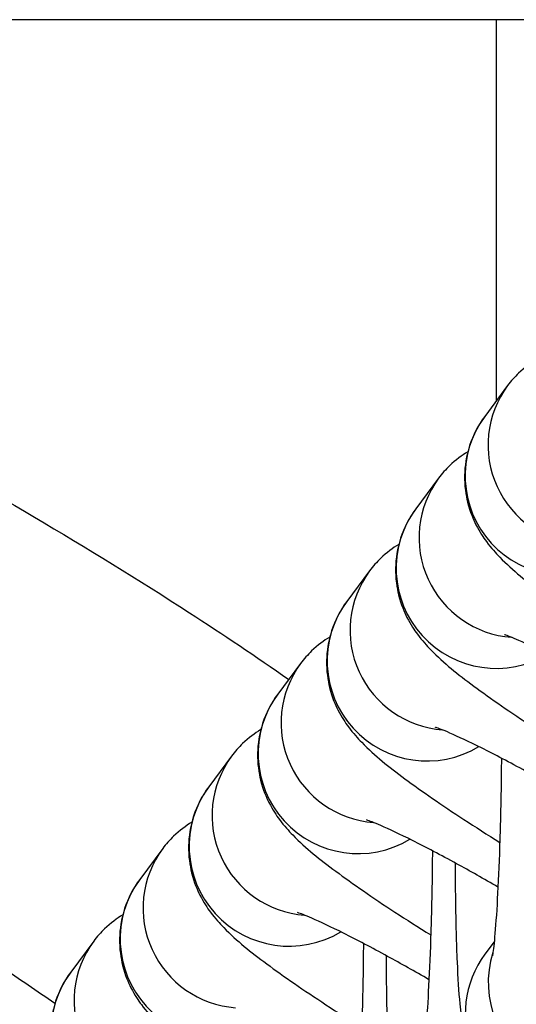
# Model space of a CAD drawing. Units: millimetres. Extents: x -322 to 6726, y 6 to 4908.
# Drawn here: x 1281 to 1296, y 581 to 610 of the extents above; entities that cross this region are included whole.
import ezdxf

# ---------------------------------------------------------------- set-up
doc = ezdxf.new("R2010")
doc.units = ezdxf.units.MM

msp = doc.modelspace()

# ---------------------------------------------------------------- linework, layer by layer
for p, q in [((2913.218, 610.227), (223.072, 610.227)), ((1295.502, 598.786), (1295.502, 610.227)), ((1295.842, 599.243), (1295.153, 598.318)), ((1293.769, 596.462), (1293.08, 595.538)), ((1291.696, 593.682), (1291.007, 592.758)), ((1289.623, 590.902), (1288.934, 589.978)), ((1287.55, 588.122), (1286.861, 587.198)), ((1285.477, 585.342), (1284.788, 584.417)), ((1283.404, 582.561), (1282.715, 581.637)), ((1295.438, 582.546), (1295.16, 582.173))]:
    msp.add_line(p, q)
for centre, major_axis, start_param, end_param in [((1298.247, 597.449), (-2.405, 1.793), 0, 2.137016), ((1297.558, 596.525), (-2.405, 1.793), 0, 2.758133), ((1296.174, 594.669), (-2.405, 1.793), 0, 2.137016), ((1295.485, 593.745), (-2.405, 1.793), 0, 2.758133), ((1294.101, 591.889), (-2.405, 1.793), 0, 2.137016), ((1293.412, 590.965), (-2.405, 1.793), 0, 2.758133), ((1292.028, 589.109), (-2.405, 1.793), 0, 2.137016), ((1291.339, 588.184), (-2.405, 1.793), 0, 2.758133), ((1289.955, 586.328), (-2.405, 1.793), 0, 2.137016), ((1289.266, 585.404), (-2.405, 1.793), 0, 2.758133), ((1287.882, 583.548), (-2.405, 1.793), 0, 2.137016), ((1287.193, 582.624), (-2.405, 1.793), 0, 2.758133), ((1285.809, 580.768), (-2.405, 1.793), 0, 2.137016), ((1297.565, 580.38), (-2.405, 1.793), 0, 3.141593), ((1298.254, 581.304), (2.405, -1.793), 3.470668, 6.283185), ((1285.12, 579.844), (-2.405, 1.793), 0, 2.758133)]:
    msp.add_ellipse(centre, major_axis=major_axis, ratio=0.995598, start_param=start_param, end_param=end_param)
for points, knots in [([(1267.076, 602.924), (1273.67, 599.801), (1280.154, 596.385), (1287.285, 591.774), (1288.281, 591.108), (1289.266, 590.424)], [0, 0, 0, 0, 2.188877, 2.188877, 2.547469, 2.547469, 2.547469, 2.547469]), ([(1296.717, 600.035), (1296.538, 599.927), (1296.351, 599.789), (1296.056, 599.505), (1295.944, 599.379), (1295.842, 599.243)], [7.81376211, 7.81376211, 7.81376211, 7.81376211, 7.83817469, 7.83817469, 7.85398163, 7.85398163, 7.85398163, 7.85398163]), ([(1295.153, 598.318), (1294.955, 598.053), (1294.797, 597.745), (1294.595, 597.126), (1294.553, 596.82), (1294.541, 596.226), (1294.585, 595.957), (1294.713, 595.442), (1294.806, 595.233), (1295.005, 594.838), (1295.109, 594.686), (1295.353, 594.356), (1295.48, 594.219), (1296.014, 593.672), (1296.404, 593.37), (1297.408, 592.624), (1298.008, 592.212), (1299.017, 591.553), (1299.379, 591.323), (1299.751, 591.091)], [1.570796, 1.570796, 1.570796, 1.570796, 1.601462, 1.601462, 1.63323, 1.63323, 1.672352, 1.672352, 1.725547, 1.725547, 1.797706, 1.797706, 1.913922, 1.913922, 2.307222, 2.307222, 2.712645, 2.712645, 2.923363, 2.923363, 2.923363, 2.923363]), ([(1294.644, 597.255), (1294.465, 597.147), (1294.278, 597.009), (1293.983, 596.725), (1293.871, 596.599), (1293.769, 596.462)], [7.81376211, 7.81376211, 7.81376211, 7.81376211, 7.83817469, 7.83817469, 7.85398163, 7.85398163, 7.85398163, 7.85398163]), ([(1293.08, 595.538), (1292.882, 595.273), (1292.724, 594.964), (1292.522, 594.346), (1292.48, 594.04), (1292.468, 593.446), (1292.512, 593.177), (1292.64, 592.662), (1292.733, 592.452), (1292.932, 592.058), (1293.036, 591.906), (1293.28, 591.576), (1293.407, 591.439), (1293.941, 590.891), (1294.331, 590.59), (1295.335, 589.844), (1295.935, 589.431), (1296.944, 588.773), (1297.306, 588.542), (1297.678, 588.311)], [1.570796, 1.570796, 1.570796, 1.570796, 1.601462, 1.601462, 1.63323, 1.63323, 1.672352, 1.672352, 1.725547, 1.725547, 1.797706, 1.797706, 1.913922, 1.913922, 2.307222, 2.307222, 2.712645, 2.712645, 2.923363, 2.923363, 2.923363, 2.923363]), ([(1292.571, 594.474), (1292.392, 594.367), (1292.205, 594.229), (1291.91, 593.945), (1291.798, 593.819), (1291.696, 593.682)], [7.81376211, 7.81376211, 7.81376211, 7.81376211, 7.83817469, 7.83817469, 7.85398163, 7.85398163, 7.85398163, 7.85398163]), ([(1291.007, 592.758), (1290.809, 592.492), (1290.651, 592.184), (1290.449, 591.566), (1290.407, 591.26), (1290.395, 590.666), (1290.439, 590.397), (1290.567, 589.881), (1290.659, 589.672), (1290.859, 589.278), (1290.963, 589.126), (1291.207, 588.795), (1291.334, 588.659), (1291.868, 588.111), (1292.258, 587.81), (1293.262, 587.063), (1293.862, 586.651), (1294.871, 585.992), (1295.233, 585.762), (1295.605, 585.531)], [1.570796, 1.570796, 1.570796, 1.570796, 1.601462, 1.601462, 1.63323, 1.63323, 1.672352, 1.672352, 1.725547, 1.725547, 1.797706, 1.797706, 1.913922, 1.913922, 2.307222, 2.307222, 2.712645, 2.712645, 2.923363, 2.923363, 2.923363, 2.923363]), ([(1282.239, 580.693), (1281.707, 581.061), (1279.694, 582.42), (1275.369, 585.116), (1269.138, 588.565), (1264.352, 590.936), (1261.939, 592.078)], [31.325911, 31.325911, 31.325911, 31.325911, 31.519802, 32.053739, 32.854645, 33.655551, 33.655551, 33.655551, 33.655551]), ([(1299.697, 589.749), (1299.275, 589.993), (1298.856, 590.229), (1297.979, 590.709), (1297.529, 590.945), (1296.758, 591.331), (1296.43, 591.485), (1295.975, 591.682), (1295.819, 591.741), (1295.753, 591.762), (1295.746, 591.764), (1295.746, 591.764)], [6.389832, 6.389832, 6.389832, 6.389832, 6.642502, 6.642502, 6.943149, 6.943149, 7.226301, 7.226301, 7.459215, 7.459215, 7.509493, 7.509493, 7.509493, 7.509493]), ([(1290.498, 591.694), (1290.319, 591.586), (1290.132, 591.448), (1289.837, 591.164), (1289.725, 591.039), (1289.623, 590.902)], [7.81376211, 7.81376211, 7.81376211, 7.81376211, 7.83817469, 7.83817469, 7.85398163, 7.85398163, 7.85398163, 7.85398163]), ([(1288.934, 589.978), (1288.736, 589.712), (1288.578, 589.404), (1288.376, 588.785), (1288.334, 588.479), (1288.322, 587.885), (1288.366, 587.616), (1288.494, 587.101), (1288.586, 586.892), (1288.786, 586.497), (1288.89, 586.346), (1289.134, 586.015), (1289.261, 585.878), (1289.795, 585.331), (1290.185, 585.03), (1291.189, 584.283), (1291.789, 583.871), (1292.798, 583.212), (1293.16, 582.982), (1293.532, 582.751)], [1.570796, 1.570796, 1.570796, 1.570796, 1.601462, 1.601462, 1.63323, 1.63323, 1.672352, 1.672352, 1.725547, 1.725547, 1.797706, 1.797706, 1.913922, 1.913922, 2.307222, 2.307222, 2.712645, 2.712645, 2.923363, 2.923363, 2.923363, 2.923363]), ([(1288.425, 588.914), (1288.246, 588.806), (1288.059, 588.668), (1287.764, 588.384), (1287.652, 588.259), (1287.55, 588.122)], [7.81376211, 7.81376211, 7.81376211, 7.81376211, 7.83817469, 7.83817469, 7.85398163, 7.85398163, 7.85398163, 7.85398163]), ([(1297.624, 586.968), (1297.202, 587.213), (1296.783, 587.449), (1295.906, 587.929), (1295.456, 588.165), (1294.685, 588.551), (1294.357, 588.704), (1293.902, 588.902), (1293.746, 588.96), (1293.68, 588.982), (1293.673, 588.984), (1293.673, 588.984)], [6.389832, 6.389832, 6.389832, 6.389832, 6.642502, 6.642502, 6.943149, 6.943149, 7.226301, 7.226301, 7.459215, 7.459215, 7.509493, 7.509493, 7.509493, 7.509493]), ([(1295.654, 588.059), (1295.652, 587.851), (1295.65, 587.643), (1295.639, 586.818), (1295.626, 586.203), (1295.589, 585.039), (1295.567, 584.491), (1295.516, 583.534), (1295.488, 583.121), (1295.436, 582.507), (1295.41, 582.284), (1295.389, 582.148), (1295.386, 582.127), (1295.385, 582.125), (1295.385, 582.125), (1295.385, 582.125)], [6.251722, 6.251722, 6.251722, 6.251722, 6.357161, 6.357161, 6.668504, 6.668504, 6.977611, 6.977611, 7.276875, 7.276875, 7.542345, 7.542345, 7.624065, 7.624065, 7.629622, 7.629622, 7.629622, 7.629622]), ([(1286.861, 587.198), (1286.663, 586.932), (1286.505, 586.624), (1286.303, 586.005), (1286.261, 585.699), (1286.249, 585.105), (1286.293, 584.836), (1286.421, 584.321), (1286.513, 584.112), (1286.713, 583.717), (1286.817, 583.565), (1287.061, 583.235), (1287.188, 583.098), (1287.722, 582.551), (1288.112, 582.25), (1289.116, 581.503), (1289.716, 581.091), (1290.725, 580.432), (1291.087, 580.202), (1291.459, 579.97)], [1.570796, 1.570796, 1.570796, 1.570796, 1.601462, 1.601462, 1.63323, 1.63323, 1.672352, 1.672352, 1.725547, 1.725547, 1.797706, 1.797706, 1.913922, 1.913922, 2.307222, 2.307222, 2.712645, 2.712645, 2.923363, 2.923363, 2.923363, 2.923363]), ([(1295.551, 584.188), (1295.129, 584.433), (1294.71, 584.669), (1293.833, 585.149), (1293.383, 585.385), (1292.612, 585.771), (1292.284, 585.924), (1291.829, 586.122), (1291.673, 586.18), (1291.607, 586.202), (1291.6, 586.204), (1291.6, 586.204)], [6.389832, 6.389832, 6.389832, 6.389832, 6.642502, 6.642502, 6.943149, 6.943149, 7.226301, 7.226301, 7.459215, 7.459215, 7.509493, 7.509493, 7.509493, 7.509493]), ([(1286.352, 586.134), (1286.173, 586.026), (1285.986, 585.888), (1285.691, 585.604), (1285.579, 585.478), (1285.477, 585.342)], [7.81376211, 7.81376211, 7.81376211, 7.81376211, 7.83817469, 7.83817469, 7.85398163, 7.85398163, 7.85398163, 7.85398163]), ([(1293.581, 585.278), (1293.579, 585.071), (1293.577, 584.863), (1293.566, 584.038), (1293.553, 583.422), (1293.516, 582.259), (1293.494, 581.711), (1293.443, 580.754), (1293.415, 580.34), (1293.363, 579.727), (1293.337, 579.503), (1293.316, 579.367), (1293.313, 579.347), (1293.312, 579.345), (1293.312, 579.344), (1293.312, 579.344)], [6.251722, 6.251722, 6.251722, 6.251722, 6.357161, 6.357161, 6.668504, 6.668504, 6.977611, 6.977611, 7.276875, 7.276875, 7.542345, 7.542345, 7.624065, 7.624065, 7.629622, 7.629622, 7.629622, 7.629622]), ([(1299.97, 578.587), (1299.888, 578.477), (1299.786, 578.354), (1299.535, 578.11), (1299.4, 577.995), (1298.964, 577.701), (1298.602, 577.521), (1297.846, 577.361), (1297.494, 577.345), (1296.839, 577.427), (1296.539, 577.52), (1295.994, 577.768), (1295.765, 577.928), (1295.346, 578.282), (1295.195, 578.468), (1294.92, 578.848), (1294.837, 579.016), (1294.693, 579.329), (1294.651, 579.456), (1294.568, 579.724), (1294.542, 579.841), (1294.463, 580.227), (1294.439, 580.438), (1294.379, 581.047), (1294.353, 581.459), (1294.308, 582.49), (1294.291, 583.124), (1294.278, 584.166), (1294.275, 584.532), (1294.275, 584.907)], [1.570796, 1.570796, 1.570796, 1.570796, 1.591878, 1.591878, 1.608476, 1.608476, 1.634335, 1.634335, 1.652983, 1.652983, 1.670968, 1.670968, 1.692058, 1.692058, 1.72088, 1.72088, 1.762365, 1.762365, 1.815443, 1.815443, 1.89394, 1.89394, 2.098551, 2.098551, 2.41271, 2.41271, 2.774544, 2.774544, 2.959485, 2.959485, 2.959485, 2.959485]), ([(1284.788, 584.417), (1284.59, 584.152), (1284.432, 583.844), (1284.23, 583.225), (1284.188, 582.919), (1284.176, 582.325), (1284.22, 582.056), (1284.348, 581.541), (1284.44, 581.331), (1284.64, 580.937), (1284.744, 580.785), (1284.988, 580.455), (1285.115, 580.318), (1285.649, 579.771), (1286.039, 579.469), (1287.043, 578.723), (1287.643, 578.311), (1288.652, 577.652), (1289.014, 577.422), (1289.386, 577.19)], [1.570796, 1.570796, 1.570796, 1.570796, 1.601462, 1.601462, 1.63323, 1.63323, 1.672352, 1.672352, 1.725547, 1.725547, 1.797706, 1.797706, 1.913922, 1.913922, 2.307222, 2.307222, 2.712645, 2.712645, 2.923363, 2.923363, 2.923363, 2.923363]), ([(1284.279, 583.354), (1284.1, 583.246), (1283.913, 583.108), (1283.618, 582.824), (1283.506, 582.698), (1283.404, 582.561)], [7.81376211, 7.81376211, 7.81376211, 7.81376211, 7.83817469, 7.83817469, 7.85398163, 7.85398163, 7.85398163, 7.85398163]), ([(1293.478, 581.408), (1293.056, 581.653), (1292.637, 581.889), (1291.76, 582.368), (1291.31, 582.605), (1290.539, 582.99), (1290.211, 583.144), (1289.756, 583.341), (1289.6, 583.4), (1289.534, 583.422), (1289.527, 583.424), (1289.527, 583.424)], [6.389832, 6.389832, 6.389832, 6.389832, 6.642502, 6.642502, 6.943149, 6.943149, 7.226301, 7.226301, 7.459215, 7.459215, 7.509493, 7.509493, 7.509493, 7.509493]), ([(1291.508, 582.498), (1291.506, 582.291), (1291.504, 582.082), (1291.493, 581.258), (1291.48, 580.642), (1291.443, 579.478), (1291.421, 578.93), (1291.37, 577.973), (1291.342, 577.56), (1291.29, 576.947), (1291.264, 576.723), (1291.243, 576.587), (1291.24, 576.567), (1291.239, 576.564), (1291.239, 576.564), (1291.239, 576.564)], [6.251722, 6.251722, 6.251722, 6.251722, 6.357161, 6.357161, 6.668504, 6.668504, 6.977611, 6.977611, 7.276875, 7.276875, 7.542345, 7.542345, 7.624065, 7.624065, 7.629622, 7.629622, 7.629622, 7.629622]), ([(1297.897, 575.807), (1297.815, 575.697), (1297.713, 575.574), (1297.462, 575.33), (1297.327, 575.215), (1296.891, 574.921), (1296.529, 574.74), (1295.773, 574.581), (1295.421, 574.564), (1294.766, 574.647), (1294.466, 574.74), (1293.921, 574.988), (1293.692, 575.148), (1293.273, 575.501), (1293.122, 575.687), (1292.847, 576.068), (1292.764, 576.236), (1292.62, 576.549), (1292.578, 576.676), (1292.495, 576.944), (1292.469, 577.061), (1292.39, 577.446), (1292.366, 577.658), (1292.305, 578.267), (1292.28, 578.679), (1292.235, 579.71), (1292.218, 580.344), (1292.205, 581.386), (1292.202, 581.752), (1292.202, 582.127)], [1.570796, 1.570796, 1.570796, 1.570796, 1.591878, 1.591878, 1.608476, 1.608476, 1.634335, 1.634335, 1.652983, 1.652983, 1.670968, 1.670968, 1.692058, 1.692058, 1.72088, 1.72088, 1.762365, 1.762365, 1.815443, 1.815443, 1.89394, 1.89394, 2.098551, 2.098551, 2.41271, 2.41271, 2.774544, 2.774544, 2.959485, 2.959485, 2.959485, 2.959485]), ([(1282.715, 581.637), (1282.517, 581.372), (1282.359, 581.063), (1282.157, 580.445), (1282.115, 580.139), (1282.103, 579.545), (1282.147, 579.276), (1282.275, 578.76), (1282.367, 578.551), (1282.567, 578.157), (1282.671, 578.005), (1282.915, 577.674), (1283.042, 577.538), (1283.576, 576.99), (1283.966, 576.689), (1284.97, 575.943), (1285.569, 575.53), (1286.579, 574.872), (1286.941, 574.641), (1287.313, 574.41)], [1.570796, 1.570796, 1.570796, 1.570796, 1.601462, 1.601462, 1.63323, 1.63323, 1.672352, 1.672352, 1.725547, 1.725547, 1.797706, 1.797706, 1.913922, 1.913922, 2.307222, 2.307222, 2.712645, 2.712645, 2.923363, 2.923363, 2.923363, 2.923363])]:
    msp.add_open_spline(points, degree=3, knots=knots)

doc.saveas('drawing.dxf')
